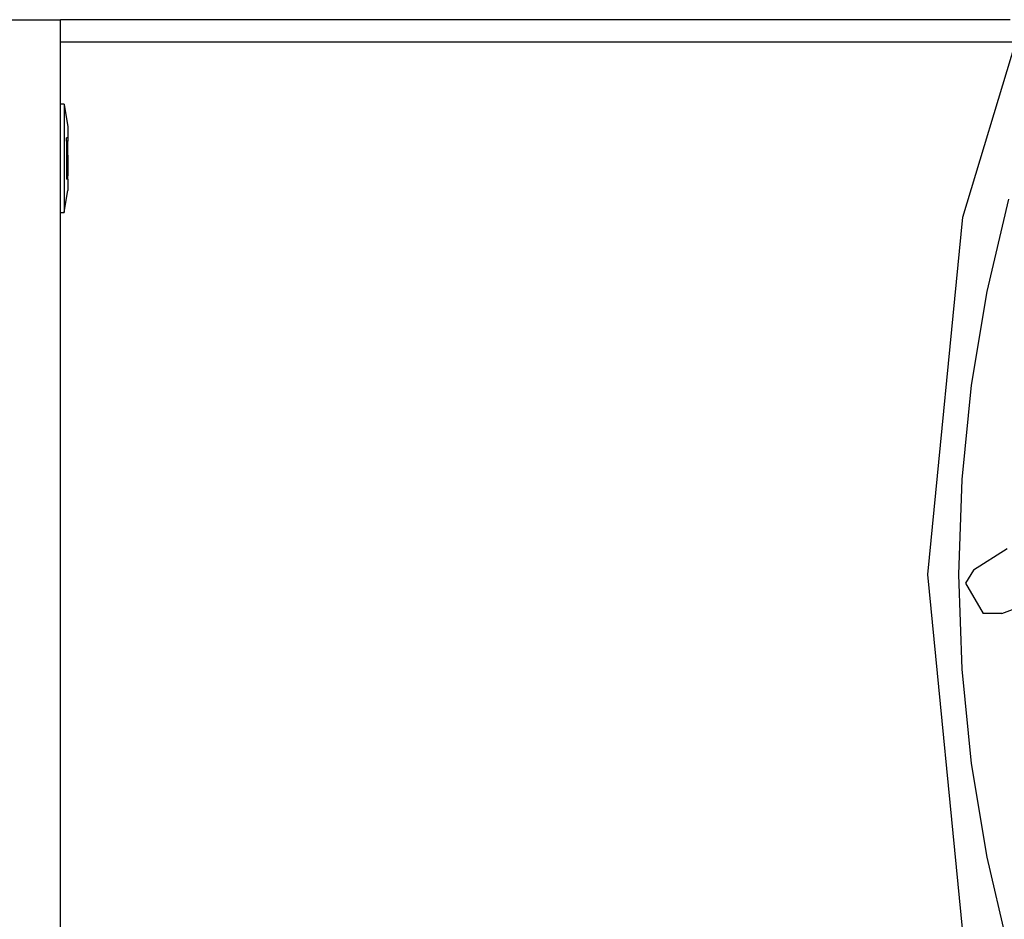
# Model space of a CAD drawing. Units: millimetres. Extents: x -9999 to 364954, y -3372 to 9233.
# Drawn here: x -8301 to -8167, y 4571 to 4693 of the extents above; entities that cross this region are included whole.
import ezdxf

# ---------------------------------------------------------------- set-up
doc = ezdxf.new("R2010")
doc.units = ezdxf.units.MM
doc.layers.add('VP-EQ', color=7, linetype='Continuous', true_color=0x8a3492)

# ---------------------------------------------------------------- blocks, each defined once
blk = doc.blocks.new('2404C')
at = {"layer": 'VP-EQ', "color": 0}
for p, q in [((16371.282, -851.511), (16372.482, -851.511)), ((16372.482, -851.811), (16372.482, -851.511)), ((16385.329, -851.511), (16372.482, -851.511)), ((16372.482, -851.811), (16385.407, -851.811)), ((16372.482, -852.655), (16372.482, -851.811)), ((16384.689, -854.179), (16385.407, -851.811)), ((16372.532, -852.655), (16372.482, -852.655)), ((16372.482, -854.121), (16372.482, -852.655)), ((16372.532, -852.655), (16372.532, -852.663)), ((16372.532, -852.663), (16372.582, -852.955)), ((16372.532, -852.663), (16372.532, -854.114)), ((16372.582, -852.955), (16372.582, -853.11)), ((16372.582, -853.11), (16372.566, -853.108)), ((16372.566, -853.155), (16372.566, -853.108)), ((16372.582, -853.155), (16372.566, -853.155)), ((16372.566, -853.155), (16372.566, -853.342)), ((16372.582, -853.11), (16372.582, -853.155)), ((16372.582, -853.342), (16372.582, -853.155)), ((16372.582, -853.342), (16372.566, -853.342)), ((16372.566, -853.342), (16372.566, -853.435)), ((16372.582, -853.342), (16372.582, -853.435)), ((16372.582, -853.435), (16372.566, -853.435)), ((16372.566, -853.435), (16372.566, -853.622)), ((16372.582, -853.435), (16372.582, -853.622)), ((16372.582, -853.622), (16372.566, -853.622)), ((16372.566, -853.622), (16372.566, -853.668)), ((16372.582, -853.666), (16372.582, -853.622)), ((16372.582, -853.666), (16372.566, -853.668)), ((16372.582, -853.666), (16372.582, -853.821)), ((16372.532, -854.114), (16372.582, -853.821)), ((16385.015, -855.187), (16385.308, -853.938)), ((16372.532, -854.121), (16372.482, -854.121)), ((16372.482, -863.779), (16372.482, -854.121)), ((16372.532, -854.121), (16372.532, -854.114)), ((16384.213, -859.011), (16384.689, -854.179)), ((16384.805, -856.452), (16385.015, -855.187)), ((16384.679, -857.729), (16384.805, -856.452)), ((16384.636, -859.011), (16384.679, -857.729)), ((16385.286, -858.667), (16384.83, -858.954)), ((16384.83, -858.954), (16384.726, -859.129)), ((16384.689, -863.843), (16384.213, -859.011)), ((16384.679, -860.293), (16384.636, -859.011)), ((16384.726, -859.129), (16384.965, -859.54)), ((16385.217, -859.542), (16385.622, -859.385)), ((16385.217, -859.542), (16384.965, -859.54)), ((16384.805, -861.57), (16384.679, -860.293)), ((16385.015, -862.835), (16384.805, -861.57)), ((16385.308, -864.084), (16385.015, -862.835))]:
    blk.add_line(p, q, dxfattribs=at)
blk = doc.blocks.new('VPL-19-2404C')
at = {"layer": 'VP-EQ', "color": 0, "xscale": 10, "yscale": 10, "zscale": 10}
blk.add_blockref('2404C', (-172019.95, 13207.9), dxfattribs=at)

msp = doc.modelspace()

# ---------------------------------------------------------------- block references
msp.add_blockref('VPL-19-2404C', (0, 0))

doc.saveas('drawing.dxf')
